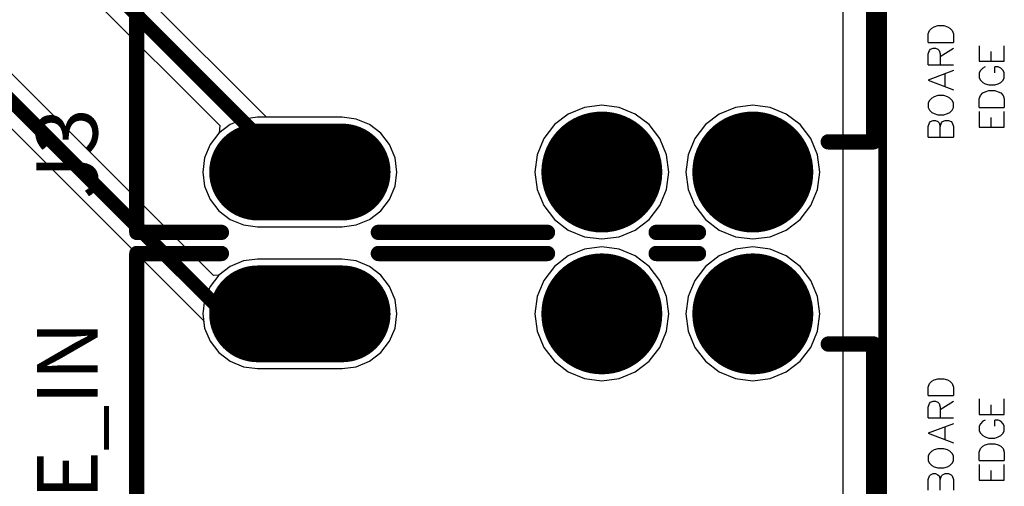
# Model space of a CAD drawing. Units: millimetres. Extents: x 0 to 7.44, y -3.03 to 0.
# Drawn here: x 6.8 to 7.44, y -1.9 to -1.6 of the extents above; entities that cross this region are included whole.
import ezdxf

# ---------------------------------------------------------------- set-up
doc = ezdxf.new("R2010")
doc.units = ezdxf.units.MM
doc.header["$MEASUREMENT"] = 0
for name, color, linetype in [('BottomLayer', 5, 'Continuous'), ('BottomSolder', 6, 'Continuous'), ('KeepOutLayer', 6, 'Continuous'), ('Mechanical1', 6, 'Continuous'), ('MidLayer1', 16, 'Continuous'), ('MidLayer2', 76, 'Continuous'), ('MultiLayer', 9, 'Continuous'), ('PadHoleLayer', 156, 'Continuous'), ('TopLayer', 1, 'Continuous'), ('TopOverlay', 2, 'Continuous'), ('TopSolder', 216, 'Continuous')]:
    doc.layers.add(name, color=color, linetype=linetype)

# ---------------------------------------------------------------- blocks, each defined once
blk = doc.blocks.new('SJ1_3523N_74')
at = {"layer": 'BottomLayer'}
for points, const_width in [([(-0.13628, 0.19685, 1), (-0.10084, 0.19685, 1)], 0.03543), ([(-0.03785, 0.19685, 1), (-0.00242, 0.19685, 1)], 0.03543), ([(0.13538, 0.19685, 1), (0.16294, 0.19685, 1)], 0.02756), ([(0.1905, 0.19685, 1), (0.21805, 0.19685, 1)], 0.02756)]:
    blk.add_lwpolyline(points, format="xyb", close=True, dxfattribs=dict(at, const_width=const_width))
at = {"layer": 'BottomLayer', "const_width": 0.05512}
blk.add_lwpolyline([(0.20428, 0.19685), (0.14916, 0.19685)], dxfattribs=at)
at = {"layer": 'BottomSolder'}
for points, const_width in [([(-0.13828, 0.19685, 1), (-0.09884, 0.19685, 1)], 0.03943), ([(-0.03985, 0.19685, 1), (-0.00042, 0.19685, 1)], 0.03943), ([(0.13338, 0.19685, 1), (0.16494, 0.19685, 1)], 0.03156), ([(0.1885, 0.19685, 1), (0.22006, 0.19685, 1)], 0.03156)]:
    blk.add_lwpolyline(points, format="xyb", close=True, dxfattribs=dict(at, const_width=const_width))
at = {"layer": 'BottomSolder', "const_width": 0.06312}
blk.add_lwpolyline([(0.20428, 0.19685), (0.14916, 0.19685)], dxfattribs=at)
at = {"layer": 'Mechanical1'}
for p, q in [((-0.23295, 0.17414), (-0.24935, 0.17414)), ((-0.24935, 0.16711), (-0.24935, 0.17414)), ((-0.24076, 0.17414), (-0.24076, 0.16711)), ((-0.23295, 0.17414), (-0.23295, 0.16711)), ((-0.26612, 0.16754), (-0.28252, 0.16754)), ((-0.28252, 0.16754), (-0.28252, 0.15739)), ((-0.27393, 0.16754), (-0.27393, 0.1613)), ((-0.26612, 0.15739), (-0.26612, 0.16754)), ((-0.24857, 0.16477), (-0.24935, 0.16711)), ((-0.24076, 0.16711), (-0.24154, 0.16477)), ((-0.23998, 0.16477), (-0.24076, 0.16711)), ((-0.23295, 0.16711), (-0.23373, 0.16477)), ((-0.24779, 0.16399), (-0.24857, 0.16477)), ((-0.24623, 0.16321), (-0.24779, 0.16399)), ((-0.24389, 0.16321), (-0.24623, 0.16321)), ((-0.24232, 0.16399), (-0.24389, 0.16321)), ((-0.24154, 0.16477), (-0.24232, 0.16399)), ((-0.2392, 0.16399), (-0.23998, 0.16477)), ((-0.23764, 0.16321), (-0.2392, 0.16399)), ((-0.23608, 0.16321), (-0.23764, 0.16321)), ((-0.23451, 0.16399), (-0.23608, 0.16321)), ((-0.23373, 0.16477), (-0.23451, 0.16399)), ((-0.26612, 0.15466), (-0.28252, 0.15466)), ((-0.28252, 0.14919), (-0.28252, 0.15466)), ((-0.26612, 0.15466), (-0.26612, 0.14919)), ((-0.24857, 0.15641), (-0.24935, 0.15485)), ((-0.24935, 0.15485), (-0.24935, 0.15173)), ((-0.24701, 0.15798), (-0.24857, 0.15641)), ((-0.24545, 0.15876), (-0.24701, 0.15798)), ((-0.2431, 0.15954), (-0.24545, 0.15876)), ((-0.2392, 0.15954), (-0.2431, 0.15954)), ((-0.23686, 0.15876), (-0.2392, 0.15954)), ((-0.23529, 0.15798), (-0.23686, 0.15876)), ((-0.23373, 0.15641), (-0.23529, 0.15798)), ((-0.23295, 0.15485), (-0.23373, 0.15641)), ((-0.23295, 0.15173), (-0.23295, 0.15485)), ((-0.28174, 0.14685), (-0.28252, 0.14919)), ((-0.26612, 0.14919), (-0.2669, 0.14685)), ((-0.24935, 0.15173), (-0.24857, 0.15017)), ((-0.24857, 0.15017), (-0.24701, 0.1486)), ((-0.24701, 0.1486), (-0.24545, 0.14782)), ((-0.24545, 0.14782), (-0.2431, 0.14704)), ((-0.2392, 0.14704), (-0.23686, 0.14782)), ((-0.23686, 0.14782), (-0.23529, 0.1486)), ((-0.23529, 0.1486), (-0.23373, 0.15017)), ((-0.23373, 0.15017), (-0.23295, 0.15173)), ((-0.28018, 0.14529), (-0.28174, 0.14685)), ((-0.27862, 0.1445), (-0.28018, 0.14529)), ((-0.27627, 0.14372), (-0.27862, 0.1445)), ((-0.27237, 0.14372), (-0.27627, 0.14372)), ((-0.27003, 0.1445), (-0.27237, 0.14372)), ((-0.26846, 0.14529), (-0.27003, 0.1445)), ((-0.2669, 0.14685), (-0.26846, 0.14529)), ((-0.23295, 0.13697), (-0.24935, 0.14321)), ((-0.2431, 0.14704), (-0.2392, 0.14704)), ((-0.28174, 0.13693), (-0.28252, 0.13537)), ((-0.28252, 0.13537), (-0.28252, 0.13224)), ((-0.28018, 0.13849), (-0.28174, 0.13693)), ((-0.27862, 0.13927), (-0.28018, 0.13849)), ((-0.27627, 0.14005), (-0.27862, 0.13927)), ((-0.27237, 0.14005), (-0.27627, 0.14005)), ((-0.27003, 0.13927), (-0.27237, 0.14005)), ((-0.26846, 0.13849), (-0.27003, 0.13927)), ((-0.2669, 0.13693), (-0.26846, 0.13849)), ((-0.26612, 0.13537), (-0.2669, 0.13693)), ((-0.26612, 0.13224), (-0.26612, 0.13537)), ((-0.24935, 0.13072), (-0.23295, 0.13697)), ((-0.24389, 0.14087), (-0.24389, 0.13306)), ((-0.28252, 0.13224), (-0.28174, 0.13068)), ((-0.28174, 0.13068), (-0.28018, 0.12912)), ((-0.28018, 0.12912), (-0.27862, 0.12834)), ((-0.27627, 0.13224), (-0.27627, 0.12834)), ((-0.27003, 0.12834), (-0.26846, 0.12912)), ((-0.26846, 0.12912), (-0.2669, 0.13068)), ((-0.2669, 0.13068), (-0.26612, 0.13224)), ((-0.26612, 0.12459), (-0.28252, 0.12459)), ((-0.28252, 0.12459), (-0.28252, 0.11444)), ((-0.27862, 0.12834), (-0.27627, 0.12834)), ((-0.27393, 0.12459), (-0.27393, 0.11834)), ((-0.26612, 0.11444), (-0.26612, 0.12459)), ((-0.23295, 0.12689), (-0.24935, 0.12689)), ((-0.24076, 0.11986), (-0.24076, 0.12689)), ((-0.23295, 0.12689), (-0.23295, 0.11986)), ((-0.24076, 0.12142), (-0.24935, 0.11596)), ((-0.23998, 0.11752), (-0.24076, 0.11986)), ((-0.2392, 0.11674), (-0.23998, 0.11752)), ((-0.23764, 0.11596), (-0.2392, 0.11674)), ((-0.23608, 0.11596), (-0.23764, 0.11596)), ((-0.23451, 0.11674), (-0.23608, 0.11596)), ((-0.23373, 0.11752), (-0.23451, 0.11674)), ((-0.23295, 0.11986), (-0.23373, 0.11752)), ((-0.23295, 0.11229), (-0.24935, 0.11229)), ((-0.24935, 0.10682), (-0.24935, 0.11229)), ((-0.23295, 0.11229), (-0.23295, 0.10682)), ((-0.24857, 0.10448), (-0.24935, 0.10682)), ((-0.24701, 0.10291), (-0.24857, 0.10448)), ((-0.24545, 0.10213), (-0.24701, 0.10291)), ((-0.23529, 0.10291), (-0.23686, 0.10213)), ((-0.23373, 0.10448), (-0.23529, 0.10291)), ((-0.23295, 0.10682), (-0.23373, 0.10448)), ((-0.2431, 0.10135), (-0.24545, 0.10213)), ((-0.2392, 0.10135), (-0.2431, 0.10135)), ((-0.23686, 0.10213), (-0.2392, 0.10135))]:
    blk.add_line(p, q, dxfattribs=at)
at = {"layer": 'Mechanical1', "const_width": 0.01}
blk.add_lwpolyline([(-0.19732, 0.17717), (-0.19732, 0.07876)], dxfattribs=at)
at = {"layer": 'Mechanical1', "const_width": 0.005}
blk.add_lwpolyline([(-0.19982, 0.17717, 1), (-0.19482, 0.17717, 1)], format="xyb", close=True, dxfattribs=at)
at = {"layer": 'MidLayer1'}
for points, const_width in [([(-0.13628, 0.19685, 1), (-0.10084, 0.19685, 1)], 0.03543), ([(-0.03785, 0.19685, 1), (-0.00242, 0.19685, 1)], 0.03543), ([(0.13538, 0.19685, 1), (0.16294, 0.19685, 1)], 0.02756), ([(0.1905, 0.19685, 1), (0.21805, 0.19685, 1)], 0.02756)]:
    blk.add_lwpolyline(points, format="xyb", close=True, dxfattribs=dict(at, const_width=const_width))
at = {"layer": 'MidLayer1', "const_width": 0.05512}
blk.add_lwpolyline([(0.20428, 0.19685), (0.14916, 0.19685)], dxfattribs=at)
at = {"layer": 'MidLayer2'}
for points, const_width in [([(-0.13628, 0.19685, 1), (-0.10084, 0.19685, 1)], 0.03543), ([(-0.03785, 0.19685, 1), (-0.00242, 0.19685, 1)], 0.03543), ([(0.13538, 0.19685, 1), (0.16294, 0.19685, 1)], 0.02756), ([(0.1905, 0.19685, 1), (0.21805, 0.19685, 1)], 0.02756)]:
    blk.add_lwpolyline(points, format="xyb", close=True, dxfattribs=dict(at, const_width=const_width))
at = {"layer": 'MidLayer2', "const_width": 0.05512}
blk.add_lwpolyline([(0.20428, 0.19685), (0.14916, 0.19685)], dxfattribs=at)
at = {"layer": 'MultiLayer'}
for points, const_width in [([(-0.13628, 0.19685, 1), (-0.10084, 0.19685, 1)], 0.03543), ([(-0.03785, 0.19685, 1), (-0.00242, 0.19685, 1)], 0.03543), ([(0.13538, 0.19685, 1), (0.16294, 0.19685, 1)], 0.02756), ([(0.1905, 0.19685, 1), (0.21805, 0.19685, 1)], 0.02756)]:
    blk.add_lwpolyline(points, format="xyb", close=True, dxfattribs=dict(at, const_width=const_width))
at = {"layer": 'MultiLayer', "const_width": 0.05512}
blk.add_lwpolyline([(0.20428, 0.19685), (0.14916, 0.19685)], dxfattribs=at)
at = {"layer": 'PadHoleLayer'}
for points, const_width in [([(-0.13037, 0.19685, 1), (-0.10675, 0.19685, 1)], 0.02362), ([(-0.03194, 0.19685, 1), (-0.00832, 0.19685, 1)], 0.02362), ([(0.16884, 0.19685, 1), (0.18459, 0.19685, 1)], 0.01575)]:
    blk.add_lwpolyline(points, format="xyb", close=True, dxfattribs=dict(at, const_width=const_width))
at = {"layer": 'TopLayer'}
for points, const_width in [([(-0.13628, 0.19685, 1), (-0.10084, 0.19685, 1)], 0.03543), ([(-0.03785, 0.19685, 1), (-0.00242, 0.19685, 1)], 0.03543), ([(0.13538, 0.19685, 1), (0.16294, 0.19685, 1)], 0.02756), ([(0.1905, 0.19685, 1), (0.21805, 0.19685, 1)], 0.02756)]:
    blk.add_lwpolyline(points, format="xyb", close=True, dxfattribs=dict(at, const_width=const_width))
at = {"layer": 'TopLayer', "const_width": 0.05512}
blk.add_lwpolyline([(0.20428, 0.19685), (0.14916, 0.19685)], dxfattribs=at)
at = {"layer": 'TopOverlay', "const_width": 0.01}
for points in [[(-0.05558, 0.23622), (-0.08315, 0.23622)], [(0.12554, 0.23622), (0.01528, 0.23622)], [(0.28301, 0.23622), (0.22788, 0.23622)], [(0.28301, 0.23622), (0.28301, -0.23622)], [(-0.19732, 0.17717), (-0.19732, 0.11811)], [(-0.16777, 0.17717), (-0.19732, 0.17717)]]:
    blk.add_lwpolyline(points, dxfattribs=at)
at = {"layer": 'TopOverlay', "const_width": 0.005}
for points in [[(-0.08565, 0.23622, 1), (-0.08065, 0.23622, 1)], [(-0.05808, 0.23622, 1), (-0.05308, 0.23622, 1)], [(0.01278, 0.23622, 1), (0.01778, 0.23622, 1)], [(0.12304, 0.23622, 1), (0.12804, 0.23622, 1)], [(0.22538, 0.23622, 1), (0.23038, 0.23622, 1)], [(0.28051, 0.23622, 1), (0.28551, 0.23622, 1)], [(0.28051, 0.23622, 1), (0.28551, 0.23622, 1)], [(-0.19982, 0.17717, 1), (-0.19482, 0.17717, 1)], [(-0.19982, 0.17717, 1), (-0.19482, 0.17717, 1)], [(-0.17027, 0.17717, 1), (-0.16527, 0.17717, 1)], [(-0.19982, 0.11811, 1), (-0.19482, 0.11811, 1)]]:
    blk.add_lwpolyline(points, format="xyb", close=True, dxfattribs=at)
at = {"layer": 'TopSolder'}
for points, const_width in [([(-0.13828, 0.19685, 1), (-0.09884, 0.19685, 1)], 0.03943), ([(-0.03985, 0.19685, 1), (-0.00042, 0.19685, 1)], 0.03943), ([(0.13338, 0.19685, 1), (0.16494, 0.19685, 1)], 0.03156), ([(0.1885, 0.19685, 1), (0.22006, 0.19685, 1)], 0.03156)]:
    blk.add_lwpolyline(points, format="xyb", close=True, dxfattribs=dict(at, const_width=const_width))
at = {"layer": 'TopSolder', "const_width": 0.06312}
blk.add_lwpolyline([(0.20428, 0.19685), (0.14916, 0.19685)], dxfattribs=at)
blk = doc.blocks.new('SJ1_3523N_75')
at = {"layer": 'BottomLayer'}
for points, const_width in [([(-0.13628, -0.19685, 1), (-0.10084, -0.19685, 1)], 0.03543), ([(-0.03785, -0.19685, 1), (-0.00242, -0.19685, 1)], 0.03543), ([(0.13538, -0.19685, 1), (0.16294, -0.19685, 1)], 0.02756), ([(0.1905, -0.19685, 1), (0.21805, -0.19685, 1)], 0.02756)]:
    blk.add_lwpolyline(points, format="xyb", close=True, dxfattribs=dict(at, const_width=const_width))
at = {"layer": 'BottomLayer', "const_width": 0.05512}
blk.add_lwpolyline([(0.20428, -0.19685), (0.14916, -0.19685)], dxfattribs=at)
at = {"layer": 'BottomSolder'}
for points, const_width in [([(-0.13828, -0.19685, 1), (-0.09884, -0.19685, 1)], 0.03943), ([(-0.03985, -0.19685, 1), (-0.00042, -0.19685, 1)], 0.03943), ([(0.13338, -0.19685, 1), (0.16494, -0.19685, 1)], 0.03156), ([(0.1885, -0.19685, 1), (0.22006, -0.19685, 1)], 0.03156)]:
    blk.add_lwpolyline(points, format="xyb", close=True, dxfattribs=dict(at, const_width=const_width))
at = {"layer": 'BottomSolder', "const_width": 0.06312}
blk.add_lwpolyline([(0.20428, -0.19685), (0.14916, -0.19685)], dxfattribs=at)
at = {"layer": 'Mechanical1'}
for p, q in [((-0.24935, -0.08878), (-0.24935, -0.08175)), ((-0.24076, -0.08175), (-0.24076, -0.08878)), ((-0.23295, -0.08175), (-0.23295, -0.08878)), ((-0.26612, -0.08835), (-0.28252, -0.08835)), ((-0.28252, -0.08835), (-0.28252, -0.09851)), ((-0.27393, -0.08835), (-0.27393, -0.0946)), ((-0.26612, -0.09851), (-0.26612, -0.08835)), ((-0.24857, -0.09113), (-0.24935, -0.08878)), ((-0.24076, -0.08878), (-0.24154, -0.09113)), ((-0.23998, -0.09113), (-0.24076, -0.08878)), ((-0.23295, -0.08878), (-0.23373, -0.09113)), ((-0.24779, -0.09191), (-0.24857, -0.09113)), ((-0.24623, -0.09269), (-0.24779, -0.09191)), ((-0.24389, -0.09269), (-0.24623, -0.09269)), ((-0.24232, -0.09191), (-0.24389, -0.09269)), ((-0.24154, -0.09113), (-0.24232, -0.09191)), ((-0.2392, -0.09191), (-0.23998, -0.09113)), ((-0.23764, -0.09269), (-0.2392, -0.09191)), ((-0.23608, -0.09269), (-0.23764, -0.09269)), ((-0.23451, -0.09191), (-0.23608, -0.09269)), ((-0.23373, -0.09113), (-0.23451, -0.09191)), ((-0.26612, -0.10124), (-0.28252, -0.10124)), ((-0.28252, -0.10671), (-0.28252, -0.10124)), ((-0.26612, -0.10124), (-0.26612, -0.10671)), ((-0.24857, -0.09948), (-0.24935, -0.10105)), ((-0.24935, -0.10105), (-0.24935, -0.10417)), ((-0.24701, -0.09792), (-0.24857, -0.09948)), ((-0.24545, -0.09714), (-0.24701, -0.09792)), ((-0.2431, -0.09636), (-0.24545, -0.09714)), ((-0.2392, -0.09636), (-0.2431, -0.09636)), ((-0.23686, -0.09714), (-0.2392, -0.09636)), ((-0.23529, -0.09792), (-0.23686, -0.09714)), ((-0.23373, -0.09948), (-0.23529, -0.09792)), ((-0.23295, -0.10105), (-0.23373, -0.09948)), ((-0.23295, -0.10417), (-0.23295, -0.10105)), ((-0.28174, -0.10905), (-0.28252, -0.10671)), ((-0.28018, -0.11061), (-0.28174, -0.10905)), ((-0.2669, -0.10905), (-0.26846, -0.11061)), ((-0.26612, -0.10671), (-0.2669, -0.10905)), ((-0.24935, -0.10417), (-0.24857, -0.10573)), ((-0.24857, -0.10573), (-0.24701, -0.10729)), ((-0.24701, -0.10729), (-0.24545, -0.10808)), ((-0.24545, -0.10808), (-0.2431, -0.10886)), ((-0.2431, -0.10886), (-0.2392, -0.10886)), ((-0.2392, -0.10886), (-0.23686, -0.10808)), ((-0.23686, -0.10808), (-0.23529, -0.10729)), ((-0.23529, -0.10729), (-0.23373, -0.10573)), ((-0.23373, -0.10573), (-0.23295, -0.10417)), ((-0.27862, -0.11139), (-0.28018, -0.11061)), ((-0.27627, -0.11217), (-0.27862, -0.11139)), ((-0.27237, -0.11217), (-0.27627, -0.11217)), ((-0.27003, -0.11139), (-0.27237, -0.11217)), ((-0.26846, -0.11061), (-0.27003, -0.11139)), ((-0.23295, -0.11893), (-0.24935, -0.11268)), ((-0.24389, -0.11503), (-0.24389, -0.12284)), ((-0.28174, -0.11897), (-0.28252, -0.12053)), ((-0.28252, -0.12053), (-0.28252, -0.12366)), ((-0.28018, -0.11741), (-0.28174, -0.11897)), ((-0.27862, -0.11663), (-0.28018, -0.11741)), ((-0.27627, -0.11584), (-0.27862, -0.11663)), ((-0.27237, -0.11584), (-0.27627, -0.11584)), ((-0.27003, -0.11663), (-0.27237, -0.11584)), ((-0.26846, -0.11741), (-0.27003, -0.11663)), ((-0.2669, -0.11897), (-0.26846, -0.11741)), ((-0.26612, -0.12053), (-0.2669, -0.11897)), ((-0.26612, -0.12366), (-0.26612, -0.12053)), ((-0.24935, -0.12518), (-0.23295, -0.11893)), ((-0.28252, -0.12366), (-0.28174, -0.12522)), ((-0.28174, -0.12522), (-0.28018, -0.12678)), ((-0.28018, -0.12678), (-0.27862, -0.12756)), ((-0.27862, -0.12756), (-0.27627, -0.12756)), ((-0.27627, -0.12366), (-0.27627, -0.12756)), ((-0.27003, -0.12756), (-0.26846, -0.12678)), ((-0.26846, -0.12678), (-0.2669, -0.12522)), ((-0.2669, -0.12522), (-0.26612, -0.12366)), ((-0.26612, -0.13131), (-0.28252, -0.13131)), ((-0.28252, -0.13131), (-0.28252, -0.14146)), ((-0.27393, -0.13131), (-0.27393, -0.13756)), ((-0.26612, -0.14146), (-0.26612, -0.13131)), ((-0.23295, -0.12901), (-0.24935, -0.12901)), ((-0.24076, -0.13447), (-0.24935, -0.13994)), ((-0.24076, -0.13604), (-0.24076, -0.12901)), ((-0.23295, -0.12901), (-0.23295, -0.13604)), ((-0.23998, -0.13838), (-0.24076, -0.13604)), ((-0.2392, -0.13916), (-0.23998, -0.13838)), ((-0.23764, -0.13994), (-0.2392, -0.13916)), ((-0.23608, -0.13994), (-0.23764, -0.13994)), ((-0.23451, -0.13916), (-0.23608, -0.13994)), ((-0.23373, -0.13838), (-0.23451, -0.13916)), ((-0.23295, -0.13604), (-0.23373, -0.13838)), ((-0.23295, -0.14361), (-0.24935, -0.14361)), ((-0.24935, -0.14908), (-0.24935, -0.14361)), ((-0.23295, -0.14361), (-0.23295, -0.14908)), ((-0.24857, -0.15142), (-0.24935, -0.14908)), ((-0.24701, -0.15298), (-0.24857, -0.15142)), ((-0.24545, -0.15376), (-0.24701, -0.15298)), ((-0.2431, -0.15455), (-0.24545, -0.15376)), ((-0.23686, -0.15376), (-0.2392, -0.15455)), ((-0.23529, -0.15298), (-0.23686, -0.15376)), ((-0.23373, -0.15142), (-0.23529, -0.15298)), ((-0.23295, -0.14908), (-0.23373, -0.15142)), ((-0.2392, -0.15455), (-0.2431, -0.15455))]:
    blk.add_line(p, q, dxfattribs=at)
at = {"layer": 'Mechanical1', "const_width": 0.01}
blk.add_lwpolyline([(-0.19732, -0.07876), (-0.19732, -0.17717)], dxfattribs=at)
at = {"layer": 'Mechanical1', "const_width": 0.005}
blk.add_lwpolyline([(-0.19982, -0.17717, 1), (-0.19482, -0.17717, 1)], format="xyb", close=True, dxfattribs=at)
at = {"layer": 'MidLayer1'}
for points, const_width in [([(-0.13628, -0.19685, 1), (-0.10084, -0.19685, 1)], 0.03543), ([(-0.03785, -0.19685, 1), (-0.00242, -0.19685, 1)], 0.03543), ([(0.13538, -0.19685, 1), (0.16294, -0.19685, 1)], 0.02756), ([(0.1905, -0.19685, 1), (0.21805, -0.19685, 1)], 0.02756)]:
    blk.add_lwpolyline(points, format="xyb", close=True, dxfattribs=dict(at, const_width=const_width))
at = {"layer": 'MidLayer1', "const_width": 0.05512}
blk.add_lwpolyline([(0.20428, -0.19685), (0.14916, -0.19685)], dxfattribs=at)
at = {"layer": 'MidLayer2'}
for points, const_width in [([(-0.13628, -0.19685, 1), (-0.10084, -0.19685, 1)], 0.03543), ([(-0.03785, -0.19685, 1), (-0.00242, -0.19685, 1)], 0.03543), ([(0.13538, -0.19685, 1), (0.16294, -0.19685, 1)], 0.02756), ([(0.1905, -0.19685, 1), (0.21805, -0.19685, 1)], 0.02756)]:
    blk.add_lwpolyline(points, format="xyb", close=True, dxfattribs=dict(at, const_width=const_width))
at = {"layer": 'MidLayer2', "const_width": 0.05512}
blk.add_lwpolyline([(0.20428, -0.19685), (0.14916, -0.19685)], dxfattribs=at)
at = {"layer": 'MultiLayer'}
for points, const_width in [([(-0.13628, -0.19685, 1), (-0.10084, -0.19685, 1)], 0.03543), ([(-0.03785, -0.19685, 1), (-0.00242, -0.19685, 1)], 0.03543), ([(0.13538, -0.19685, 1), (0.16294, -0.19685, 1)], 0.02756), ([(0.1905, -0.19685, 1), (0.21805, -0.19685, 1)], 0.02756)]:
    blk.add_lwpolyline(points, format="xyb", close=True, dxfattribs=dict(at, const_width=const_width))
at = {"layer": 'MultiLayer', "const_width": 0.05512}
blk.add_lwpolyline([(0.20428, -0.19685), (0.14916, -0.19685)], dxfattribs=at)
at = {"layer": 'PadHoleLayer'}
for points, const_width in [([(-0.13037, -0.19685, 1), (-0.10675, -0.19685, 1)], 0.02362), ([(-0.03194, -0.19685, 1), (-0.00832, -0.19685, 1)], 0.02362), ([(0.16884, -0.19685, 1), (0.18459, -0.19685, 1)], 0.01575)]:
    blk.add_lwpolyline(points, format="xyb", close=True, dxfattribs=dict(at, const_width=const_width))
at = {"layer": 'TopLayer'}
for points, const_width in [([(-0.13628, -0.19685, 1), (-0.10084, -0.19685, 1)], 0.03543), ([(-0.03785, -0.19685, 1), (-0.00242, -0.19685, 1)], 0.03543), ([(0.13538, -0.19685, 1), (0.16294, -0.19685, 1)], 0.02756), ([(0.1905, -0.19685, 1), (0.21805, -0.19685, 1)], 0.02756)]:
    blk.add_lwpolyline(points, format="xyb", close=True, dxfattribs=dict(at, const_width=const_width))
at = {"layer": 'TopLayer', "const_width": 0.05512}
blk.add_lwpolyline([(0.20428, -0.19685), (0.14916, -0.19685)], dxfattribs=at)
at = {"layer": 'TopOverlay', "const_width": 0.01}
for points in [[(0.28301, 0.23622), (0.28301, -0.23622)], [(-0.19732, -0.11811), (-0.19732, -0.17717)], [(-0.16777, -0.17717), (-0.19732, -0.17717)], [(-0.05558, -0.23622), (-0.08315, -0.23622)], [(0.12554, -0.23622), (0.01528, -0.23622)], [(0.28301, -0.23622), (0.22788, -0.23622)]]:
    blk.add_lwpolyline(points, dxfattribs=at)
at = {"layer": 'TopOverlay', "const_width": 0.005}
for points in [[(-0.19982, -0.11811, 1), (-0.19482, -0.11811, 1)], [(-0.19982, -0.17717, 1), (-0.19482, -0.17717, 1)], [(-0.19982, -0.17717, 1), (-0.19482, -0.17717, 1)], [(-0.17027, -0.17717, 1), (-0.16527, -0.17717, 1)], [(-0.08565, -0.23622, 1), (-0.08065, -0.23622, 1)], [(-0.05808, -0.23622, 1), (-0.05308, -0.23622, 1)], [(0.01278, -0.23622, 1), (0.01778, -0.23622, 1)], [(0.12304, -0.23622, 1), (0.12804, -0.23622, 1)], [(0.22538, -0.23622, 1), (0.23038, -0.23622, 1)], [(0.28051, -0.23622, 1), (0.28551, -0.23622, 1)], [(0.28051, -0.23622, 1), (0.28551, -0.23622, 1)]]:
    blk.add_lwpolyline(points, format="xyb", close=True, dxfattribs=at)
at = {"layer": 'TopSolder'}
for points, const_width in [([(-0.13828, -0.19685, 1), (-0.09884, -0.19685, 1)], 0.03943), ([(-0.03985, -0.19685, 1), (-0.00042, -0.19685, 1)], 0.03943), ([(0.13338, -0.19685, 1), (0.16494, -0.19685, 1)], 0.03156), ([(0.1885, -0.19685, 1), (0.22006, -0.19685, 1)], 0.03156)]:
    blk.add_lwpolyline(points, format="xyb", close=True, dxfattribs=dict(at, const_width=const_width))
at = {"layer": 'TopSolder', "const_width": 0.06312}
blk.add_lwpolyline([(0.20428, -0.19685), (0.14916, -0.19685)], dxfattribs=at)

msp = doc.modelspace()

# ---------------------------------------------------------------- linework, layer by layer
at = {"layer": 'BottomLayer'}
for p, q in [((7.33622, -0.02598), (7.33622, -3.00551)), ((7.16783, -1.65269), (7.15729, -1.65705)), ((7.17913, -1.6512), (7.16783, -1.65269)), ((7.19044, -1.65269), (7.17913, -1.6512)), ((7.20097, -1.65705), (7.19044, -1.65269)), ((7.26625, -1.65269), (7.25572, -1.65705)), ((7.27756, -1.6512), (7.26625, -1.65269)), ((7.28886, -1.65269), (7.27756, -1.6512)), ((7.2994, -1.65705), (7.28886, -1.65269)), ((6.94547, -1.66036), (6.93686, -1.66393)), ((6.95472, -1.65914), (6.94547, -1.66036)), ((7.00984, -1.65914), (6.95472, -1.65914)), ((7.01909, -1.66036), (7.00984, -1.65914)), ((7.02771, -1.66393), (7.01909, -1.66036)), ((7.15729, -1.65705), (7.14825, -1.66399)), ((7.21002, -1.66399), (7.20097, -1.65705)), ((7.25572, -1.65705), (7.24667, -1.66399)), ((7.30845, -1.66399), (7.2994, -1.65705)), ((6.93686, -1.66393), (6.92945, -1.66961)), ((7.03511, -1.66961), (7.02771, -1.66393)), ((7.14825, -1.66399), (7.14131, -1.67304)), ((7.21696, -1.67304), (7.21002, -1.66399)), ((7.24667, -1.66399), (7.23973, -1.67304)), ((7.31539, -1.67304), (7.30845, -1.66399)), ((6.92945, -1.66961), (6.92377, -1.67701)), ((7.04079, -1.67701), (7.03511, -1.66961)), ((7.14131, -1.67304), (7.13694, -1.68358)), ((7.22133, -1.68358), (7.21696, -1.67304)), ((7.23973, -1.67304), (7.23537, -1.68358)), ((7.31975, -1.68358), (7.31539, -1.67304)), ((6.92377, -1.67701), (6.9202, -1.68563)), ((7.04436, -1.68563), (7.04079, -1.67701)), ((6.9202, -1.68563), (6.91899, -1.69488)), ((7.04558, -1.69488), (7.04436, -1.68563)), ((7.13694, -1.68358), (7.13545, -1.69488)), ((7.22281, -1.69488), (7.22133, -1.68358)), ((7.23537, -1.68358), (7.23388, -1.69488)), ((7.32124, -1.69488), (7.31975, -1.68358)), ((6.91899, -1.69488), (6.9202, -1.70413)), ((7.04436, -1.70413), (7.04558, -1.69488)), ((7.13545, -1.69488), (7.13694, -1.70619)), ((7.22133, -1.70619), (7.22281, -1.69488)), ((7.23388, -1.69488), (7.23537, -1.70619)), ((7.31975, -1.70619), (7.32124, -1.69488)), ((6.9202, -1.70413), (6.92377, -1.71275)), ((7.04079, -1.71275), (7.04436, -1.70413)), ((7.13694, -1.70619), (7.14131, -1.71672)), ((7.21696, -1.71672), (7.22133, -1.70619)), ((7.23537, -1.70619), (7.23973, -1.71672)), ((7.31539, -1.71672), (7.31975, -1.70619)), ((6.92377, -1.71275), (6.92945, -1.72015)), ((7.03511, -1.72015), (7.04079, -1.71275)), ((6.92945, -1.72015), (6.93686, -1.72583)), ((7.02771, -1.72583), (7.03511, -1.72015)), ((7.14131, -1.71672), (7.14825, -1.72577)), ((7.21002, -1.72577), (7.21696, -1.71672)), ((7.23973, -1.71672), (7.24667, -1.72577)), ((7.30845, -1.72577), (7.31539, -1.71672)), ((6.93686, -1.72583), (6.94547, -1.7294)), ((7.01909, -1.7294), (7.02771, -1.72583)), ((7.14825, -1.72577), (7.15729, -1.73271)), ((7.20097, -1.73271), (7.21002, -1.72577)), ((7.24667, -1.72577), (7.25572, -1.73271)), ((7.2994, -1.73271), (7.30845, -1.72577)), ((6.94547, -1.7294), (6.95472, -1.73062)), ((6.95472, -1.73062), (7.00984, -1.73062)), ((7.00984, -1.73062), (7.01909, -1.7294)), ((7.15729, -1.73271), (7.16783, -1.73707)), ((7.19044, -1.73707), (7.20097, -1.73271)), ((7.25572, -1.73271), (7.26625, -1.73707)), ((7.28886, -1.73707), (7.2994, -1.73271)), ((7.16783, -1.73707), (7.17913, -1.73856)), ((7.17913, -1.73856), (7.19044, -1.73707)), ((7.26625, -1.73707), (7.27756, -1.73856)), ((7.27756, -1.73856), (7.28886, -1.73707)), ((7.16783, -1.74521), (7.15729, -1.74957)), ((7.17913, -1.74372), (7.16783, -1.74521)), ((7.19044, -1.74521), (7.17913, -1.74372)), ((7.20097, -1.74957), (7.19044, -1.74521)), ((7.26625, -1.74521), (7.25572, -1.74957)), ((7.27756, -1.74372), (7.26625, -1.74521)), ((7.28886, -1.74521), (7.27756, -1.74372)), ((7.2994, -1.74957), (7.28886, -1.74521)), ((6.95472, -1.75166), (6.94547, -1.75288)), ((7.00984, -1.75166), (6.95472, -1.75166)), ((7.01909, -1.75288), (7.00984, -1.75166)), ((7.15729, -1.74957), (7.14825, -1.75651)), ((7.21002, -1.75651), (7.20097, -1.74957)), ((7.25572, -1.74957), (7.24667, -1.75651)), ((7.30845, -1.75651), (7.2994, -1.74957)), ((6.93686, -1.75645), (6.92945, -1.76213)), ((6.94547, -1.75288), (6.93686, -1.75645)), ((7.02771, -1.75645), (7.01909, -1.75288)), ((7.03511, -1.76213), (7.02771, -1.75645)), ((7.14825, -1.75651), (7.14131, -1.76556)), ((7.21696, -1.76556), (7.21002, -1.75651)), ((7.24667, -1.75651), (7.23973, -1.76556)), ((7.31539, -1.76556), (7.30845, -1.75651)), ((6.92945, -1.76213), (6.92377, -1.76953)), ((7.04079, -1.76953), (7.03511, -1.76213)), ((6.92377, -1.76953), (6.9202, -1.77815)), ((7.04436, -1.77815), (7.04079, -1.76953)), ((7.14131, -1.76556), (7.13694, -1.7761)), ((7.22133, -1.7761), (7.21696, -1.76556)), ((7.23973, -1.76556), (7.23537, -1.7761)), ((7.31975, -1.7761), (7.31539, -1.76556)), ((7.13694, -1.7761), (7.13545, -1.7874)), ((7.22281, -1.7874), (7.22133, -1.7761)), ((7.23537, -1.7761), (7.23388, -1.7874)), ((7.32124, -1.7874), (7.31975, -1.7761)), ((6.9202, -1.77815), (6.91899, -1.7874)), ((7.04558, -1.7874), (7.04436, -1.77815)), ((6.91899, -1.7874), (6.9202, -1.79665)), ((7.04436, -1.79665), (7.04558, -1.7874)), ((7.13545, -1.7874), (7.13694, -1.79871)), ((7.22133, -1.79871), (7.22281, -1.7874)), ((7.23388, -1.7874), (7.23537, -1.79871)), ((7.31975, -1.79871), (7.32124, -1.7874)), ((6.9202, -1.79665), (6.92377, -1.80527)), ((7.04079, -1.80527), (7.04436, -1.79665)), ((7.13694, -1.79871), (7.14131, -1.80924)), ((7.21696, -1.80924), (7.22133, -1.79871)), ((7.23537, -1.79871), (7.23973, -1.80924)), ((7.31539, -1.80924), (7.31975, -1.79871)), ((6.92377, -1.80527), (6.92945, -1.81267)), ((7.03511, -1.81267), (7.04079, -1.80527)), ((7.14131, -1.80924), (7.14825, -1.81829)), ((7.21002, -1.81829), (7.21696, -1.80924)), ((7.23973, -1.80924), (7.24667, -1.81829)), ((7.30845, -1.81829), (7.31539, -1.80924)), ((6.92945, -1.81267), (6.93686, -1.81835)), ((7.02771, -1.81835), (7.03511, -1.81267)), ((6.93686, -1.81835), (6.94547, -1.82192)), ((6.94547, -1.82192), (6.95472, -1.82314)), ((7.00984, -1.82314), (7.01909, -1.82192)), ((7.01909, -1.82192), (7.02771, -1.81835)), ((7.14825, -1.81829), (7.15729, -1.82523)), ((7.20097, -1.82523), (7.21002, -1.81829)), ((7.24667, -1.81829), (7.25572, -1.82523)), ((7.2994, -1.82523), (7.30845, -1.81829)), ((6.95472, -1.82314), (7.00984, -1.82314)), ((7.15729, -1.82523), (7.16783, -1.82959)), ((7.19044, -1.82959), (7.20097, -1.82523)), ((7.25572, -1.82523), (7.26625, -1.82959)), ((7.28886, -1.82959), (7.2994, -1.82523)), ((7.16783, -1.82959), (7.17913, -1.83108)), ((7.17913, -1.83108), (7.19044, -1.82959)), ((7.26625, -1.82959), (7.27756, -1.83108)), ((7.27756, -1.83108), (7.28886, -1.82959))]:
    msp.add_line(p, q, dxfattribs=at)
at = {"layer": 'KeepOutLayer'}
for const_width in [0.00551, 0.005]:
    msp.add_lwpolyline([(7.3622, -3.0315), (7.3622, 0)], dxfattribs=dict(at, const_width=const_width))
at = {"layer": 'TopLayer'}
for p, q in [((7.33622, -0.02598), (7.33622, -3.00551)), ((6.96049, -1.65914), (6.5365, -1.23515)), ((6.52232, -1.25674), (6.93002, -1.66444)), ((6.92591, -1.76236), (6.67823, -1.51468)), ((6.66839, -1.5406), (6.91956, -1.79177)), ((7.16783, -1.65269), (7.15729, -1.65705)), ((7.17913, -1.6512), (7.16783, -1.65269)), ((7.19044, -1.65269), (7.17913, -1.6512)), ((7.20097, -1.65705), (7.19044, -1.65269)), ((7.26625, -1.65269), (7.25572, -1.65705)), ((7.27756, -1.6512), (7.26625, -1.65269)), ((7.28886, -1.65269), (7.27756, -1.6512)), ((7.2994, -1.65705), (7.28886, -1.65269)), ((7.00984, -1.65914), (6.96049, -1.65914)), ((7.01909, -1.66036), (7.00984, -1.65914)), ((7.02771, -1.66393), (7.01909, -1.66036)), ((7.15729, -1.65705), (7.14825, -1.66399)), ((7.21002, -1.66399), (7.20097, -1.65705)), ((7.25572, -1.65705), (7.24667, -1.66399)), ((7.30845, -1.66399), (7.2994, -1.65705)), ((6.93002, -1.66444), (6.92969, -1.66943)), ((7.03511, -1.66961), (7.02771, -1.66393)), ((7.14825, -1.66399), (7.14131, -1.67304)), ((7.21696, -1.67304), (7.21002, -1.66399)), ((7.24667, -1.66399), (7.23973, -1.67304)), ((7.31539, -1.67304), (7.30845, -1.66399)), ((6.92945, -1.66961), (6.92377, -1.67701)), ((6.92969, -1.66943), (6.92945, -1.66961)), ((7.04079, -1.67701), (7.03511, -1.66961)), ((7.14131, -1.67304), (7.13694, -1.68358)), ((7.22133, -1.68358), (7.21696, -1.67304)), ((7.23973, -1.67304), (7.23537, -1.68358)), ((7.31975, -1.68358), (7.31539, -1.67304)), ((6.92377, -1.67701), (6.9202, -1.68563)), ((7.04436, -1.68563), (7.04079, -1.67701)), ((6.9202, -1.68563), (6.91899, -1.69488)), ((7.04558, -1.69488), (7.04436, -1.68563)), ((7.13694, -1.68358), (7.13545, -1.69488)), ((7.22281, -1.69488), (7.22133, -1.68358)), ((7.23537, -1.68358), (7.23388, -1.69488)), ((7.32124, -1.69488), (7.31975, -1.68358)), ((6.91899, -1.69488), (6.9202, -1.70413)), ((7.04436, -1.70413), (7.04558, -1.69488)), ((7.13545, -1.69488), (7.13694, -1.70619)), ((7.22133, -1.70619), (7.22281, -1.69488)), ((7.23388, -1.69488), (7.23537, -1.70619)), ((7.31975, -1.70619), (7.32124, -1.69488)), ((6.9202, -1.70413), (6.92377, -1.71275)), ((7.04079, -1.71275), (7.04436, -1.70413)), ((7.13694, -1.70619), (7.14131, -1.71672)), ((7.21696, -1.71672), (7.22133, -1.70619)), ((7.23537, -1.70619), (7.23973, -1.71672)), ((7.31539, -1.71672), (7.31975, -1.70619)), ((6.92377, -1.71275), (6.92945, -1.72015)), ((7.03511, -1.72015), (7.04079, -1.71275)), ((6.92945, -1.72015), (6.93686, -1.72583)), ((7.02771, -1.72583), (7.03511, -1.72015)), ((7.14131, -1.71672), (7.14825, -1.72577)), ((7.21002, -1.72577), (7.21696, -1.71672)), ((7.23973, -1.71672), (7.24667, -1.72577)), ((7.30845, -1.72577), (7.31539, -1.71672)), ((6.93686, -1.72583), (6.94547, -1.7294)), ((7.01909, -1.7294), (7.02771, -1.72583)), ((7.14825, -1.72577), (7.15729, -1.73271)), ((7.20097, -1.73271), (7.21002, -1.72577)), ((7.24667, -1.72577), (7.25572, -1.73271)), ((7.2994, -1.73271), (7.30845, -1.72577)), ((6.94547, -1.7294), (6.95472, -1.73062)), ((6.95472, -1.73062), (7.00984, -1.73062)), ((7.00984, -1.73062), (7.01909, -1.7294)), ((7.15729, -1.73271), (7.16783, -1.73707)), ((7.19044, -1.73707), (7.20097, -1.73271)), ((7.25572, -1.73271), (7.26625, -1.73707)), ((7.28886, -1.73707), (7.2994, -1.73271)), ((7.16783, -1.73707), (7.17913, -1.73856)), ((7.17913, -1.73856), (7.19044, -1.73707)), ((7.26625, -1.73707), (7.27756, -1.73856)), ((7.27756, -1.73856), (7.28886, -1.73707)), ((7.16783, -1.74521), (7.15729, -1.74957)), ((7.17913, -1.74372), (7.16783, -1.74521)), ((7.19044, -1.74521), (7.17913, -1.74372)), ((7.20097, -1.74957), (7.19044, -1.74521)), ((7.26625, -1.74521), (7.25572, -1.74957)), ((7.27756, -1.74372), (7.26625, -1.74521)), ((7.28886, -1.74521), (7.27756, -1.74372)), ((7.2994, -1.74957), (7.28886, -1.74521)), ((6.95472, -1.75166), (6.94547, -1.75288)), ((7.00984, -1.75166), (6.95472, -1.75166)), ((7.01909, -1.75288), (7.00984, -1.75166)), ((7.15729, -1.74957), (7.14825, -1.75651)), ((7.21002, -1.75651), (7.20097, -1.74957)), ((7.25572, -1.74957), (7.24667, -1.75651)), ((7.30845, -1.75651), (7.2994, -1.74957)), ((6.93686, -1.75645), (6.92945, -1.76213)), ((6.94547, -1.75288), (6.93686, -1.75645)), ((7.02771, -1.75645), (7.01909, -1.75288)), ((7.03511, -1.76213), (7.02771, -1.75645)), ((7.14825, -1.75651), (7.14131, -1.76556)), ((7.21696, -1.76556), (7.21002, -1.75651)), ((7.24667, -1.75651), (7.23973, -1.76556)), ((7.31539, -1.76556), (7.30845, -1.75651)), ((6.92945, -1.76213), (6.92591, -1.76236)), ((7.04079, -1.76953), (7.03511, -1.76213)), ((7.04436, -1.77815), (7.04079, -1.76953)), ((7.14131, -1.76556), (7.13694, -1.7761)), ((7.22133, -1.7761), (7.21696, -1.76556)), ((7.23973, -1.76556), (7.23537, -1.7761)), ((7.31975, -1.7761), (7.31539, -1.76556)), ((7.13694, -1.7761), (7.13545, -1.7874)), ((7.22281, -1.7874), (7.22133, -1.7761)), ((7.23537, -1.7761), (7.23388, -1.7874)), ((7.32124, -1.7874), (7.31975, -1.7761)), ((7.04558, -1.7874), (7.04436, -1.77815)), ((7.04436, -1.79665), (7.04558, -1.7874)), ((7.13545, -1.7874), (7.13694, -1.79871)), ((7.22133, -1.79871), (7.22281, -1.7874)), ((7.23388, -1.7874), (7.23537, -1.79871)), ((7.31975, -1.79871), (7.32124, -1.7874)), ((6.91956, -1.79177), (6.9202, -1.79665)), ((6.9202, -1.79665), (6.92377, -1.80527)), ((7.04079, -1.80527), (7.04436, -1.79665)), ((7.13694, -1.79871), (7.14131, -1.80924)), ((7.21696, -1.80924), (7.22133, -1.79871)), ((7.23537, -1.79871), (7.23973, -1.80924)), ((7.31539, -1.80924), (7.31975, -1.79871)), ((6.92377, -1.80527), (6.92945, -1.81267)), ((7.03511, -1.81267), (7.04079, -1.80527)), ((7.14131, -1.80924), (7.14825, -1.81829)), ((7.21002, -1.81829), (7.21696, -1.80924)), ((7.23973, -1.80924), (7.24667, -1.81829)), ((7.30845, -1.81829), (7.31539, -1.80924)), ((6.92945, -1.81267), (6.93686, -1.81835)), ((7.02771, -1.81835), (7.03511, -1.81267)), ((6.93686, -1.81835), (6.94547, -1.82192)), ((6.94547, -1.82192), (6.95472, -1.82314)), ((7.00984, -1.82314), (7.01909, -1.82192)), ((7.01909, -1.82192), (7.02771, -1.81835)), ((7.14825, -1.81829), (7.15729, -1.82523)), ((7.20097, -1.82523), (7.21002, -1.81829)), ((7.24667, -1.81829), (7.25572, -1.82523)), ((7.2994, -1.82523), (7.30845, -1.81829)), ((6.95472, -1.82314), (7.00984, -1.82314)), ((7.15729, -1.82523), (7.16783, -1.82959)), ((7.19044, -1.82959), (7.20097, -1.82523)), ((7.25572, -1.82523), (7.26625, -1.82959)), ((7.28886, -1.82959), (7.2994, -1.82523)), ((7.16783, -1.82959), (7.17913, -1.83108)), ((7.17913, -1.83108), (7.19044, -1.82959)), ((7.26625, -1.82959), (7.27756, -1.83108)), ((7.27756, -1.83108), (7.28886, -1.82959))]:
    msp.add_line(p, q, dxfattribs=at)
at = {"layer": 'TopLayer', "const_width": 0.00906}
for points in [[(6.52756, -1.24409), (6.97835, -1.69488)], [(6.66929, -1.52362), (6.93307, -1.7874)], [(6.97835, -1.69488), (6.98228, -1.69488)], [(6.93307, -1.7874), (6.98228, -1.7874)]]:
    msp.add_lwpolyline(points, dxfattribs=at)
at = {"layer": 'TopLayer', "const_width": 0.00453}
for points in [[(6.97608, -1.69488, 1), (6.98061, -1.69488, 1)], [(6.97608, -1.69488, 1), (6.98061, -1.69488, 1)], [(6.98002, -1.69488, 1), (6.98455, -1.69488, 1)], [(6.93081, -1.7874, 1), (6.93533, -1.7874, 1)], [(6.93081, -1.7874, 1), (6.93533, -1.7874, 1)], [(6.98002, -1.7874, 1), (6.98455, -1.7874, 1)]]:
    msp.add_lwpolyline(points, format="xyb", close=True, dxfattribs=at)

# ---------------------------------------------------------------- block references
at = {"rotation": 180}
for name, p in [('SJ1_3523N_74', (7.159, -1.49803)), ('SJ1_3523N_75', (7.159, -1.98425))]:
    msp.add_blockref(name, p, dxfattribs=at)

# ---------------------------------------------------------------- texts
at = {"layer": 'TopOverlay'}
for s, height, p in [('J3', 0.039894, (6.85039, -1.7126)), ('LINE_IN', 0.03937, (6.85039, -1.99213))]:
    msp.add_text(s, height=height, rotation=90, dxfattribs=at).set_placement(p)

doc.saveas('drawing.dxf')
